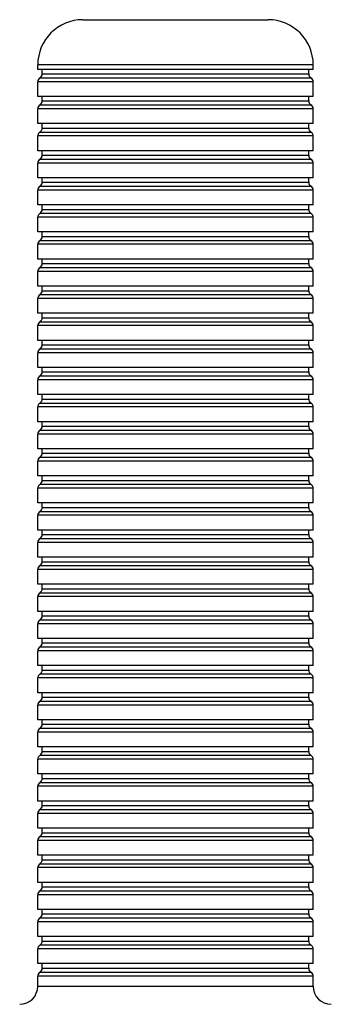
# Model space of a CAD drawing. Extents: x -5528 to -1268, y 1734 to 8623.
# Drawn here: x -3319 to -3285, y 8126 to 8235 of the extents above; entities that cross this region are included whole.
import ezdxf

# ---------------------------------------------------------------- set-up
doc = ezdxf.new("R2010")
doc.units = 0
doc.header["$LTSCALE"] = 25
doc.header["$MEASUREMENT"] = 0
doc.layers.add('WIDOCZNE__ISO_', color=7, linetype='CONTINUOUS')
doc.layers.add('WIDOCZNE_WĄSKIE__ISO_', color=7, linetype='CONTINUOUS')

msp = doc.modelspace()

# ---------------------------------------------------------------- linework, layer by layer
at = {"layer": 'WIDOCZNE__ISO_'}
for p, q in [((-3312.033, 8234.917), (-3291.533, 8234.917)), ((-3317.033, 8229.417), (-3317.033, 8229.917)), ((-3286.533, 8229.417), (-3286.533, 8229.917)), ((-3286.533, 8229.417), (-3317.033, 8229.417)), ((-3316.533, 8228.917), (-3316.533, 8229.417)), ((-3287.033, 8228.917), (-3287.033, 8229.417)), ((-3317.033, 8226.417), (-3317.033, 8228.051)), ((-3286.533, 8226.417), (-3286.533, 8228.051)), ((-3286.533, 8226.417), (-3317.033, 8226.417)), ((-3316.533, 8225.917), (-3316.533, 8226.417)), ((-3287.033, 8225.917), (-3287.033, 8226.417)), ((-3317.033, 8223.417), (-3317.033, 8225.051)), ((-3286.533, 8223.417), (-3286.533, 8225.051)), ((-3286.533, 8223.417), (-3317.033, 8223.417)), ((-3316.533, 8222.917), (-3316.533, 8223.417)), ((-3287.033, 8222.917), (-3287.033, 8223.417)), ((-3317.033, 8220.417), (-3317.033, 8222.051)), ((-3286.533, 8220.417), (-3286.533, 8222.051)), ((-3286.533, 8220.417), (-3317.033, 8220.417)), ((-3316.533, 8219.917), (-3316.533, 8220.417)), ((-3287.033, 8219.917), (-3287.033, 8220.417)), ((-3317.033, 8217.417), (-3317.033, 8219.051)), ((-3286.533, 8217.417), (-3286.533, 8219.051)), ((-3286.533, 8217.417), (-3317.033, 8217.417)), ((-3316.533, 8216.917), (-3316.533, 8217.417)), ((-3287.033, 8216.917), (-3287.033, 8217.417)), ((-3317.033, 8214.417), (-3317.033, 8216.051)), ((-3286.533, 8214.417), (-3286.533, 8216.051)), ((-3286.533, 8214.417), (-3317.033, 8214.417)), ((-3316.533, 8213.917), (-3316.533, 8214.417)), ((-3287.033, 8213.917), (-3287.033, 8214.417)), ((-3317.033, 8211.417), (-3317.033, 8213.051)), ((-3286.533, 8211.417), (-3286.533, 8213.051)), ((-3286.533, 8211.417), (-3317.033, 8211.417)), ((-3316.533, 8210.917), (-3316.533, 8211.417)), ((-3287.033, 8210.917), (-3287.033, 8211.417)), ((-3317.033, 8208.417), (-3317.033, 8210.051)), ((-3286.533, 8208.417), (-3286.533, 8210.051)), ((-3286.533, 8208.417), (-3317.033, 8208.417)), ((-3316.533, 8207.917), (-3316.533, 8208.417)), ((-3287.033, 8207.917), (-3287.033, 8208.417)), ((-3317.033, 8205.417), (-3317.033, 8207.051)), ((-3286.533, 8205.417), (-3286.533, 8207.051)), ((-3286.533, 8205.417), (-3317.033, 8205.417)), ((-3316.533, 8204.917), (-3316.533, 8205.417)), ((-3287.033, 8204.917), (-3287.033, 8205.417)), ((-3317.033, 8202.417), (-3317.033, 8204.051)), ((-3286.533, 8202.417), (-3286.533, 8204.051)), ((-3286.533, 8202.417), (-3317.033, 8202.417)), ((-3316.533, 8201.917), (-3316.533, 8202.417)), ((-3287.033, 8201.917), (-3287.033, 8202.417)), ((-3317.033, 8199.417), (-3317.033, 8201.051)), ((-3286.533, 8199.417), (-3286.533, 8201.051)), ((-3286.533, 8199.417), (-3317.033, 8199.417)), ((-3316.533, 8198.917), (-3316.533, 8199.417)), ((-3287.033, 8198.917), (-3287.033, 8199.417)), ((-3317.033, 8196.417), (-3317.033, 8198.051)), ((-3286.533, 8196.417), (-3286.533, 8198.051)), ((-3286.533, 8196.417), (-3317.033, 8196.417)), ((-3316.533, 8195.917), (-3316.533, 8196.417)), ((-3287.033, 8195.917), (-3287.033, 8196.417)), ((-3317.033, 8193.417), (-3317.033, 8195.051)), ((-3286.533, 8193.417), (-3286.533, 8195.051)), ((-3286.533, 8193.417), (-3317.033, 8193.417)), ((-3316.533, 8192.917), (-3316.533, 8193.417)), ((-3287.033, 8192.917), (-3287.033, 8193.417)), ((-3317.033, 8190.417), (-3317.033, 8192.051)), ((-3286.533, 8190.417), (-3286.533, 8192.051)), ((-3286.533, 8190.417), (-3317.033, 8190.417)), ((-3316.533, 8189.917), (-3316.533, 8190.417)), ((-3287.033, 8189.917), (-3287.033, 8190.417)), ((-3317.033, 8187.417), (-3317.033, 8189.051)), ((-3286.533, 8187.417), (-3286.533, 8189.051)), ((-3286.533, 8187.417), (-3317.033, 8187.417)), ((-3316.533, 8186.917), (-3316.533, 8187.417)), ((-3287.033, 8186.917), (-3287.033, 8187.417)), ((-3317.033, 8184.417), (-3317.033, 8186.051)), ((-3286.533, 8184.417), (-3286.533, 8186.051)), ((-3286.533, 8184.417), (-3317.033, 8184.417)), ((-3316.533, 8183.917), (-3316.533, 8184.417)), ((-3287.033, 8183.917), (-3287.033, 8184.417)), ((-3317.033, 8181.417), (-3317.033, 8183.051)), ((-3286.533, 8181.417), (-3286.533, 8183.051)), ((-3286.533, 8181.417), (-3317.033, 8181.417)), ((-3316.533, 8180.917), (-3316.533, 8181.417)), ((-3287.033, 8180.917), (-3287.033, 8181.417)), ((-3317.033, 8178.417), (-3317.033, 8180.051)), ((-3286.533, 8178.417), (-3286.533, 8180.051)), ((-3286.533, 8178.417), (-3317.033, 8178.417)), ((-3316.533, 8177.917), (-3316.533, 8178.417)), ((-3287.033, 8177.917), (-3287.033, 8178.417)), ((-3317.033, 8175.417), (-3317.033, 8177.051)), ((-3286.533, 8175.417), (-3286.533, 8177.051)), ((-3286.533, 8175.417), (-3317.033, 8175.417)), ((-3316.533, 8174.917), (-3316.533, 8175.417)), ((-3287.033, 8174.917), (-3287.033, 8175.417)), ((-3317.033, 8172.417), (-3317.033, 8174.051)), ((-3286.533, 8172.417), (-3286.533, 8174.051)), ((-3286.533, 8172.417), (-3317.033, 8172.417)), ((-3316.533, 8171.917), (-3316.533, 8172.417)), ((-3287.033, 8171.917), (-3287.033, 8172.417)), ((-3317.033, 8169.417), (-3317.033, 8171.051)), ((-3286.533, 8169.417), (-3286.533, 8171.051)), ((-3286.533, 8169.417), (-3317.033, 8169.417)), ((-3316.533, 8168.917), (-3316.533, 8169.417)), ((-3287.033, 8168.917), (-3287.033, 8169.417)), ((-3317.033, 8166.417), (-3317.033, 8168.051)), ((-3286.533, 8166.417), (-3286.533, 8168.051)), ((-3286.533, 8166.417), (-3317.033, 8166.417)), ((-3316.533, 8165.917), (-3316.533, 8166.417)), ((-3287.033, 8165.917), (-3287.033, 8166.417)), ((-3317.033, 8163.417), (-3317.033, 8165.051)), ((-3286.533, 8163.417), (-3286.533, 8165.051)), ((-3286.533, 8163.417), (-3317.033, 8163.417)), ((-3316.533, 8162.917), (-3316.533, 8163.417)), ((-3287.033, 8162.917), (-3287.033, 8163.417)), ((-3317.033, 8160.417), (-3317.033, 8162.051)), ((-3286.533, 8160.417), (-3286.533, 8162.051)), ((-3286.533, 8160.417), (-3317.033, 8160.417)), ((-3316.533, 8159.917), (-3316.533, 8160.417)), ((-3287.033, 8159.917), (-3287.033, 8160.417)), ((-3317.033, 8157.417), (-3317.033, 8159.051)), ((-3286.533, 8157.417), (-3286.533, 8159.051)), ((-3286.533, 8157.417), (-3317.033, 8157.417)), ((-3316.533, 8156.917), (-3316.533, 8157.417)), ((-3287.033, 8156.917), (-3287.033, 8157.417)), ((-3317.033, 8154.417), (-3317.033, 8156.051)), ((-3286.533, 8154.417), (-3286.533, 8156.051)), ((-3286.533, 8154.417), (-3317.033, 8154.417)), ((-3316.533, 8153.917), (-3316.533, 8154.417)), ((-3287.033, 8153.917), (-3287.033, 8154.417)), ((-3317.033, 8151.417), (-3317.033, 8153.051)), ((-3286.533, 8151.417), (-3286.533, 8153.051)), ((-3286.533, 8151.417), (-3317.033, 8151.417)), ((-3316.533, 8150.917), (-3316.533, 8151.417)), ((-3287.033, 8150.917), (-3287.033, 8151.417)), ((-3317.033, 8148.417), (-3317.033, 8150.051)), ((-3286.533, 8148.417), (-3286.533, 8150.051)), ((-3286.533, 8148.417), (-3317.033, 8148.417)), ((-3316.533, 8147.917), (-3316.533, 8148.417)), ((-3287.033, 8147.917), (-3287.033, 8148.417)), ((-3317.033, 8145.417), (-3317.033, 8147.051)), ((-3286.533, 8145.417), (-3286.533, 8147.051)), ((-3286.533, 8145.417), (-3317.033, 8145.417)), ((-3316.533, 8144.917), (-3316.533, 8145.417)), ((-3287.033, 8144.917), (-3287.033, 8145.417)), ((-3317.033, 8142.417), (-3317.033, 8144.051)), ((-3286.533, 8142.417), (-3286.533, 8144.051)), ((-3286.533, 8142.417), (-3317.033, 8142.417)), ((-3316.533, 8141.917), (-3316.533, 8142.417)), ((-3287.033, 8141.917), (-3287.033, 8142.417)), ((-3317.033, 8139.417), (-3317.033, 8141.051)), ((-3286.533, 8139.417), (-3286.533, 8141.051)), ((-3286.533, 8139.417), (-3317.033, 8139.417)), ((-3316.533, 8138.917), (-3316.533, 8139.417)), ((-3287.033, 8138.917), (-3287.033, 8139.417)), ((-3317.033, 8136.417), (-3317.033, 8138.051)), ((-3286.533, 8136.417), (-3286.533, 8138.051)), ((-3286.533, 8136.417), (-3317.033, 8136.417)), ((-3316.533, 8135.917), (-3316.533, 8136.417)), ((-3287.033, 8135.917), (-3287.033, 8136.417)), ((-3317.033, 8133.417), (-3317.033, 8135.051)), ((-3286.533, 8133.417), (-3286.533, 8135.051)), ((-3286.533, 8133.417), (-3317.033, 8133.417)), ((-3316.533, 8132.917), (-3316.533, 8133.417)), ((-3287.033, 8132.917), (-3287.033, 8133.417)), ((-3317.033, 8130.417), (-3317.033, 8132.051)), ((-3286.533, 8130.417), (-3286.533, 8132.051)), ((-3286.533, 8130.417), (-3317.033, 8130.417)), ((-3316.533, 8129.917), (-3316.533, 8130.417)), ((-3287.033, 8129.917), (-3287.033, 8130.417)), ((-3317.033, 8127.917), (-3317.033, 8129.051)), ((-3286.533, 8127.917), (-3286.533, 8129.051))]:
    msp.add_line(p, q, dxfattribs=at)
for centre, radius, start, end in [((-3312.033, 8229.917), 5, 90, 180), ((-3291.533, 8229.917), 5, 0, 90), ((-3316.533, 8228.051), 0.5, 120, 180), ((-3317.033, 8228.917), 0.5, 300, 0), ((-3286.533, 8228.917), 0.5, 180, 240), ((-3287.033, 8228.051), 0.5, 0, 60), ((-3316.533, 8225.051), 0.5, 120, 180), ((-3317.033, 8225.917), 0.5, 300, 0), ((-3286.533, 8225.917), 0.5, 180, 240), ((-3287.033, 8225.051), 0.5, 0, 60), ((-3316.533, 8222.051), 0.5, 120, 180), ((-3317.033, 8222.917), 0.5, 300, 0), ((-3286.533, 8222.917), 0.5, 180, 240), ((-3287.033, 8222.051), 0.5, 0, 60), ((-3317.033, 8219.917), 0.5, 300, 0), ((-3286.533, 8219.917), 0.5, 180, 240), ((-3316.533, 8219.051), 0.5, 120, 180), ((-3287.033, 8219.051), 0.5, 0, 60), ((-3316.533, 8216.051), 0.5, 120, 180), ((-3317.033, 8216.917), 0.5, 300, 0), ((-3286.533, 8216.917), 0.5, 180, 240), ((-3287.033, 8216.051), 0.5, 0, 60), ((-3316.533, 8213.051), 0.5, 120, 180), ((-3317.033, 8213.917), 0.5, 300, 0), ((-3286.533, 8213.917), 0.5, 180, 240), ((-3287.033, 8213.051), 0.5, 0, 60), ((-3316.533, 8210.051), 0.5, 120, 180), ((-3317.033, 8210.917), 0.5, 300, 0), ((-3286.533, 8210.917), 0.5, 180, 240), ((-3287.033, 8210.051), 0.5, 0, 60), ((-3317.033, 8207.917), 0.5, 300, 0), ((-3286.533, 8207.917), 0.5, 180, 240), ((-3316.533, 8207.051), 0.5, 120, 180), ((-3287.033, 8207.051), 0.5, 0, 60), ((-3316.533, 8204.051), 0.5, 120, 180), ((-3317.033, 8204.917), 0.5, 300, 0), ((-3286.533, 8204.917), 0.5, 180, 240), ((-3287.033, 8204.051), 0.5, 0, 60), ((-3316.533, 8201.051), 0.5, 120, 180), ((-3317.033, 8201.917), 0.5, 300, 0), ((-3286.533, 8201.917), 0.5, 180, 240), ((-3287.033, 8201.051), 0.5, 0, 60), ((-3316.533, 8198.051), 0.5, 120, 180), ((-3317.033, 8198.917), 0.5, 300, 0), ((-3286.533, 8198.917), 0.5, 180, 240), ((-3287.033, 8198.051), 0.5, 0, 60), ((-3317.033, 8195.917), 0.5, 300, 0), ((-3286.533, 8195.917), 0.5, 180, 240), ((-3316.533, 8195.051), 0.5, 120, 180), ((-3287.033, 8195.051), 0.5, 0, 60), ((-3316.533, 8192.051), 0.5, 120, 180), ((-3317.033, 8192.917), 0.5, 300, 0), ((-3286.533, 8192.917), 0.5, 180, 240), ((-3287.033, 8192.051), 0.5, 0, 60), ((-3316.533, 8189.051), 0.5, 120, 180), ((-3317.033, 8189.917), 0.5, 300, 0), ((-3286.533, 8189.917), 0.5, 180, 240), ((-3287.033, 8189.051), 0.5, 0, 60), ((-3316.533, 8186.051), 0.5, 120, 180), ((-3317.033, 8186.917), 0.5, 300, 0), ((-3286.533, 8186.917), 0.5, 180, 240), ((-3287.033, 8186.051), 0.5, 0, 60), ((-3317.033, 8183.917), 0.5, 300, 0), ((-3286.533, 8183.917), 0.5, 180, 240), ((-3316.533, 8183.051), 0.5, 120, 180), ((-3287.033, 8183.051), 0.5, 0, 60), ((-3316.533, 8180.051), 0.5, 120, 180), ((-3317.033, 8180.917), 0.5, 300, 0), ((-3286.533, 8180.917), 0.5, 180, 240), ((-3287.033, 8180.051), 0.5, 0, 60), ((-3316.533, 8177.051), 0.5, 120, 180), ((-3317.033, 8177.917), 0.5, 300, 0), ((-3286.533, 8177.917), 0.5, 180, 240), ((-3287.033, 8177.051), 0.5, 0, 60), ((-3316.533, 8174.051), 0.5, 120, 180), ((-3317.033, 8174.917), 0.5, 300, 0), ((-3286.533, 8174.917), 0.5, 180, 240), ((-3287.033, 8174.051), 0.5, 0, 60), ((-3317.033, 8171.917), 0.5, 300, 0), ((-3286.533, 8171.917), 0.5, 180, 240), ((-3316.533, 8171.051), 0.5, 120, 180), ((-3287.033, 8171.051), 0.5, 0, 60), ((-3316.533, 8168.051), 0.5, 120, 180), ((-3317.033, 8168.917), 0.5, 300, 0), ((-3286.533, 8168.917), 0.5, 180, 240), ((-3287.033, 8168.051), 0.5, 0, 60), ((-3316.533, 8165.051), 0.5, 120, 180), ((-3317.033, 8165.917), 0.5, 300, 0), ((-3286.533, 8165.917), 0.5, 180, 240), ((-3287.033, 8165.051), 0.5, 0, 60), ((-3316.533, 8162.051), 0.5, 120, 180), ((-3317.033, 8162.917), 0.5, 300, 0), ((-3286.533, 8162.917), 0.5, 180, 240), ((-3287.033, 8162.051), 0.5, 0, 60), ((-3317.033, 8159.917), 0.5, 300, 0), ((-3286.533, 8159.917), 0.5, 180, 240), ((-3316.533, 8159.051), 0.5, 120, 180), ((-3287.033, 8159.051), 0.5, 0, 60), ((-3316.533, 8156.051), 0.5, 120, 180), ((-3317.033, 8156.917), 0.5, 300, 0), ((-3286.533, 8156.917), 0.5, 180, 240), ((-3287.033, 8156.051), 0.5, 0, 60), ((-3316.533, 8153.051), 0.5, 120, 180), ((-3317.033, 8153.917), 0.5, 300, 0), ((-3286.533, 8153.917), 0.5, 180, 240), ((-3287.033, 8153.051), 0.5, 0, 60), ((-3316.533, 8150.051), 0.5, 120, 180), ((-3317.033, 8150.917), 0.5, 300, 0), ((-3286.533, 8150.917), 0.5, 180, 240), ((-3287.033, 8150.051), 0.5, 0, 60), ((-3317.033, 8147.917), 0.5, 300, 0), ((-3286.533, 8147.917), 0.5, 180, 240), ((-3316.533, 8147.051), 0.5, 120, 180), ((-3287.033, 8147.051), 0.5, 0, 60), ((-3316.533, 8144.051), 0.5, 120, 180), ((-3317.033, 8144.917), 0.5, 300, 0), ((-3286.533, 8144.917), 0.5, 180, 240), ((-3287.033, 8144.051), 0.5, 0, 60), ((-3316.533, 8141.051), 0.5, 120, 180), ((-3317.033, 8141.917), 0.5, 300, 0), ((-3286.533, 8141.917), 0.5, 180, 240), ((-3287.033, 8141.051), 0.5, 0, 60), ((-3316.533, 8138.051), 0.5, 120, 180), ((-3317.033, 8138.917), 0.5, 300, 0), ((-3286.533, 8138.917), 0.5, 180, 240), ((-3287.033, 8138.051), 0.5, 0, 60), ((-3317.033, 8135.917), 0.5, 300, 0), ((-3286.533, 8135.917), 0.5, 180, 240), ((-3316.533, 8135.051), 0.5, 120, 180), ((-3287.033, 8135.051), 0.5, 0, 60), ((-3317.033, 8132.917), 0.5, 300, 0), ((-3286.533, 8132.917), 0.5, 180, 240), ((-3316.533, 8132.051), 0.5, 120, 180), ((-3287.033, 8132.051), 0.5, 0, 60), ((-3316.533, 8129.051), 0.5, 120, 180), ((-3317.033, 8129.917), 0.5, 300, 0), ((-3286.533, 8129.917), 0.5, 180, 240), ((-3287.033, 8129.051), 0.5, 0, 60), ((-3319.033, 8127.917), 2, 270, 0), ((-3284.533, 8127.917), 2, 180, 270)]:
    msp.add_arc(centre, radius, start, end, dxfattribs=at)
at = {"layer": 'WIDOCZNE_WĄSKIE__ISO_'}
for p, q in [((-3286.533, 8229.917), (-3317.033, 8229.917)), ((-3316.783, 8228.484), (-3286.783, 8228.484)), ((-3316.533, 8228.917), (-3287.033, 8228.917)), ((-3286.533, 8228.051), (-3317.033, 8228.051)), ((-3316.783, 8225.484), (-3286.783, 8225.484)), ((-3316.533, 8225.917), (-3287.033, 8225.917)), ((-3286.533, 8225.051), (-3317.033, 8225.051)), ((-3286.533, 8222.051), (-3317.033, 8222.051)), ((-3316.783, 8222.484), (-3286.783, 8222.484)), ((-3316.533, 8222.917), (-3287.033, 8222.917)), ((-3316.533, 8219.917), (-3287.033, 8219.917)), ((-3286.533, 8219.051), (-3317.033, 8219.051)), ((-3316.783, 8219.484), (-3286.783, 8219.484)), ((-3316.783, 8216.484), (-3286.783, 8216.484)), ((-3316.533, 8216.917), (-3287.033, 8216.917)), ((-3286.533, 8216.051), (-3317.033, 8216.051)), ((-3316.783, 8213.484), (-3286.783, 8213.484)), ((-3316.533, 8213.917), (-3287.033, 8213.917)), ((-3286.533, 8213.051), (-3317.033, 8213.051)), ((-3286.533, 8210.051), (-3317.033, 8210.051)), ((-3316.783, 8210.484), (-3286.783, 8210.484)), ((-3316.533, 8210.917), (-3287.033, 8210.917)), ((-3316.533, 8207.917), (-3287.033, 8207.917)), ((-3286.533, 8207.051), (-3317.033, 8207.051)), ((-3316.783, 8207.484), (-3286.783, 8207.484)), ((-3316.783, 8204.484), (-3286.783, 8204.484)), ((-3316.533, 8204.917), (-3287.033, 8204.917)), ((-3286.533, 8204.051), (-3317.033, 8204.051)), ((-3316.783, 8201.484), (-3286.783, 8201.484)), ((-3316.533, 8201.917), (-3287.033, 8201.917)), ((-3286.533, 8201.051), (-3317.033, 8201.051)), ((-3286.533, 8198.051), (-3317.033, 8198.051)), ((-3316.783, 8198.484), (-3286.783, 8198.484)), ((-3316.533, 8198.917), (-3287.033, 8198.917)), ((-3316.533, 8195.917), (-3287.033, 8195.917)), ((-3286.533, 8195.051), (-3317.033, 8195.051)), ((-3316.783, 8195.484), (-3286.783, 8195.484)), ((-3316.783, 8192.484), (-3286.783, 8192.484)), ((-3316.533, 8192.917), (-3287.033, 8192.917)), ((-3286.533, 8192.051), (-3317.033, 8192.051)), ((-3316.783, 8189.484), (-3286.783, 8189.484)), ((-3316.533, 8189.917), (-3287.033, 8189.917)), ((-3286.533, 8189.051), (-3317.033, 8189.051)), ((-3286.533, 8186.051), (-3317.033, 8186.051)), ((-3316.783, 8186.484), (-3286.783, 8186.484)), ((-3316.533, 8186.917), (-3287.033, 8186.917)), ((-3316.533, 8183.917), (-3287.033, 8183.917)), ((-3286.533, 8183.051), (-3317.033, 8183.051)), ((-3316.783, 8183.484), (-3286.783, 8183.484)), ((-3316.783, 8180.484), (-3286.783, 8180.484)), ((-3316.533, 8180.917), (-3287.033, 8180.917)), ((-3286.533, 8180.051), (-3317.033, 8180.051)), ((-3316.783, 8177.484), (-3286.783, 8177.484)), ((-3316.533, 8177.917), (-3287.033, 8177.917)), ((-3286.533, 8177.051), (-3317.033, 8177.051)), ((-3286.533, 8174.051), (-3317.033, 8174.051)), ((-3316.783, 8174.484), (-3286.783, 8174.484)), ((-3316.533, 8174.917), (-3287.033, 8174.917)), ((-3316.533, 8171.917), (-3287.033, 8171.917)), ((-3286.533, 8171.051), (-3317.033, 8171.051)), ((-3316.783, 8171.484), (-3286.783, 8171.484)), ((-3316.783, 8168.484), (-3286.783, 8168.484)), ((-3316.533, 8168.917), (-3287.033, 8168.917)), ((-3286.533, 8168.051), (-3317.033, 8168.051)), ((-3316.783, 8165.484), (-3286.783, 8165.484)), ((-3316.533, 8165.917), (-3287.033, 8165.917)), ((-3286.533, 8165.051), (-3317.033, 8165.051)), ((-3286.533, 8162.051), (-3317.033, 8162.051)), ((-3316.783, 8162.484), (-3286.783, 8162.484)), ((-3316.533, 8162.917), (-3287.033, 8162.917)), ((-3316.533, 8159.917), (-3287.033, 8159.917)), ((-3286.533, 8159.051), (-3317.033, 8159.051)), ((-3316.783, 8159.484), (-3286.783, 8159.484)), ((-3316.783, 8156.484), (-3286.783, 8156.484)), ((-3316.533, 8156.917), (-3287.033, 8156.917)), ((-3286.533, 8156.051), (-3317.033, 8156.051)), ((-3316.783, 8153.484), (-3286.783, 8153.484)), ((-3316.533, 8153.917), (-3287.033, 8153.917)), ((-3286.533, 8153.051), (-3317.033, 8153.051)), ((-3286.533, 8150.051), (-3317.033, 8150.051)), ((-3316.783, 8150.484), (-3286.783, 8150.484)), ((-3316.533, 8150.917), (-3287.033, 8150.917)), ((-3316.533, 8147.917), (-3287.033, 8147.917)), ((-3286.533, 8147.051), (-3317.033, 8147.051)), ((-3316.783, 8147.484), (-3286.783, 8147.484)), ((-3316.783, 8144.484), (-3286.783, 8144.484)), ((-3316.533, 8144.917), (-3287.033, 8144.917)), ((-3286.533, 8144.051), (-3317.033, 8144.051)), ((-3316.783, 8141.484), (-3286.783, 8141.484)), ((-3316.533, 8141.917), (-3287.033, 8141.917)), ((-3286.533, 8141.051), (-3317.033, 8141.051)), ((-3286.533, 8138.051), (-3317.033, 8138.051)), ((-3316.783, 8138.484), (-3286.783, 8138.484)), ((-3316.533, 8138.917), (-3287.033, 8138.917)), ((-3316.533, 8135.917), (-3287.033, 8135.917)), ((-3286.533, 8135.051), (-3317.033, 8135.051)), ((-3316.783, 8135.484), (-3286.783, 8135.484)), ((-3316.533, 8132.917), (-3287.033, 8132.917)), ((-3286.533, 8132.051), (-3317.033, 8132.051)), ((-3316.783, 8132.484), (-3286.783, 8132.484)), ((-3316.783, 8129.484), (-3286.783, 8129.484)), ((-3316.533, 8129.917), (-3287.033, 8129.917)), ((-3286.533, 8129.051), (-3317.033, 8129.051)), ((-3317.033, 8127.917), (-3286.533, 8127.917))]:
    msp.add_line(p, q, dxfattribs=at)

doc.saveas('drawing.dxf')
